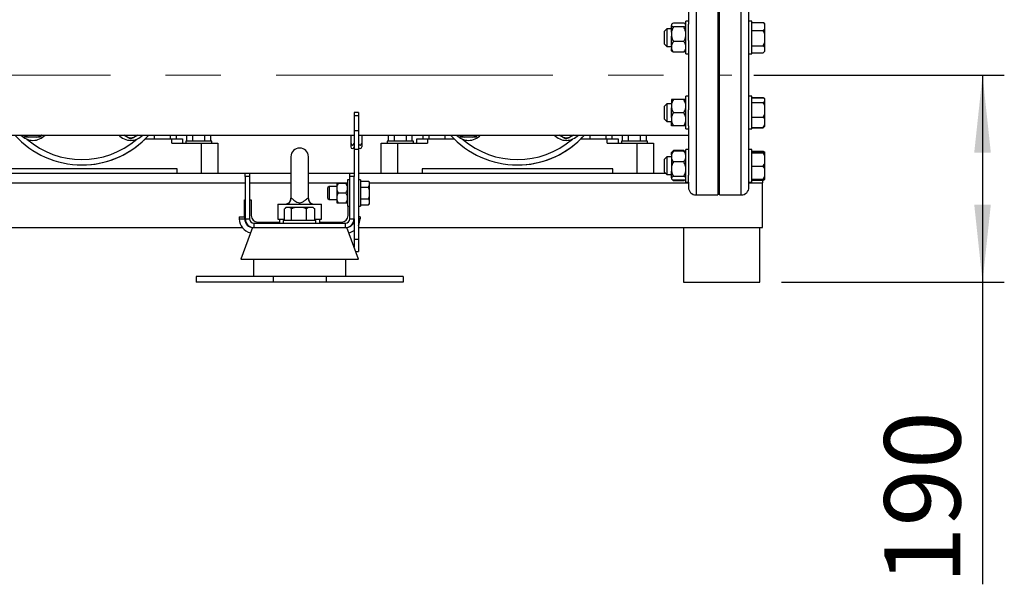
# Model space of a CAD drawing. Units: millimetres. Extents: x 4 to 416, y 4 to 293.
# Drawn here: x 109 to 155, y 51 to 77 of the extents above; entities that cross this region are included whole.
import ezdxf

# ---------------------------------------------------------------- set-up
doc = ezdxf.new("R2010")
doc.units = ezdxf.units.MM
doc.linetypes.add('CENTERX2', pattern=[20.32, 12.7, -2.54, 2.54, -2.54])
doc.layers.add('FORMAT', color=7, linetype='Continuous')
doc.styles.add('SLDTEXTSTYLE0', font='TXT', dxfattribs={"width": 0.75})
doc.dimstyles.new('SLDDIMSTYLE0', dxfattribs={"dimtxt": 3.5, "dimasz": 3.556, "dimexe": 0, "dimexo": 0.0625, "dimgap": 0.875, "dimtad": 1, "dimdec": 0, "dimlfac": 20, "dimrnd": 1e-09, "dimzin": 12, "dimdsep": 46, "dimtxsty": 'SLDTEXTSTYLE0', "dimsah": 1, "dimcen": 0.09, "dimadec": 0, "dimazin": 3, "dimtfac": 1, "dimtdec": 0, "dimtofl": 0, "dimtmove": 0, "dimatfit": 3, "dimfxl": 0, "dimfrac": 2, "dimtolj": 1, "dimtzin": 12, "dimarcsym": 0})

# ---------------------------------------------------------------- blocks, each defined once
blk = doc.blocks.new('_D_1')
at = {"layer": 'FORMAT', "color": 7}
for p, q in [((143.145, 74.637), (154.65, 74.637)), ((153.65, 74.637), (153.65, 65.137)), ((144.42, 65.137), (154.65, 65.137)), ((153.65, 65.137), (153.65, 51.258))]:
    blk.add_line(p, q, dxfattribs=at)
for points in [[(153.65, 74.637), (153.269, 71.081), (154.031, 71.081)], [(153.65, 65.137), (154.031, 68.693), (153.269, 68.693)]]:
    blk.add_solid(points, dxfattribs=at)
at = {"layer": 'FORMAT', "color": 7, "insert": (149.138, 51.258), "char_height": 3.5, "attachment_point": 1, "rotation": 90, "style": 'SLDTEXTSTYLE0'}
blk.add_mtext('190', dxfattribs=at)

msp = doc.modelspace()

# ---------------------------------------------------------------- linework, layer by layer
at = {"color": 8, "linetype": 'Continuous', "lineweight": 25}
for p, q in [((140.495, 80.138), (140.495, 69.138)), ((142.575, 69.138), (142.575, 80.138)), ((104.795, 69.688), (119.795, 69.688)), ((119.995, 69.688), (121.895, 69.688)), ((122.695, 69.688), (124.495, 69.688)), ((125.505, 69.688), (140.145, 69.688)), ((141.495, 69.688), (141.575, 69.688)), ((142.925, 69.688), (143.545, 69.688)), ((121.896, 68.965), (121.896, 68.956)), ((125.07, 68.037), (124.995, 68.037))]:
    msp.add_line(p, q, dxfattribs=at)
at = {"color": 7, "linetype": 'Continuous', "lineweight": 25}
for p, q in [((141.495, 80.138), (141.495, 69.138)), ((141.575, 69.138), (141.575, 80.138)), ((140.145, 79.228), (140.145, 76.972)), ((142.925, 76.972), (142.925, 79.228)), ((139.384, 76.981), (139.37, 76.967)), ((139.37, 76.967), (139.37, 76.964)), ((139.37, 76.964), (139.37, 76.913)), ((139.37, 76.608), (139.37, 76.913)), ((139.935, 77.029), (139.455, 77.029)), ((140.02, 76.967), (140.004, 76.983)), ((140.145, 77.11), (140.02, 77.11)), ((140.02, 76.063), (140.02, 77.11)), ((140.145, 76.233), (140.145, 76.972)), ((143.05, 77.11), (142.925, 77.11)), ((142.925, 76.233), (142.925, 76.972)), ((143.05, 75.61), (143.05, 77.11)), ((143.05, 77.052), (143.585, 77.052)), ((143.585, 77.052), (143.6, 77.037)), ((143.65, 76.987), (143.6, 77.037)), ((143.65, 76.965), (143.65, 76.987)), ((143.65, 76.768), (143.65, 76.965)), ((139.15, 76.76), (139.05, 76.66)), ((139.05, 76.06), (139.05, 76.66)), ((139.37, 76.76), (139.15, 76.76)), ((139.15, 76.76), (139.15, 75.96)), ((139.37, 76.608), (139.37, 76.42)), ((139.37, 76.003), (139.37, 76.42)), ((139.935, 76.848), (139.455, 76.848)), ((141.575, 76.76), (141.495, 76.76)), ((143.05, 76.682), (143.585, 76.682)), ((143.585, 76.682), (143.65, 76.768)), ((143.65, 76.52), (143.65, 76.768)), ((143.65, 76.151), (143.65, 76.52)), ((139.05, 76.06), (139.15, 75.96)), ((139.15, 75.96), (139.37, 75.96)), ((139.37, 76.003), (139.37, 75.866)), ((139.935, 76.179), (139.455, 76.179)), ((140.02, 75.61), (140.02, 76.063)), ((140.145, 76.233), (140.145, 73.042)), ((141.495, 75.96), (141.575, 75.96)), ((142.925, 73.042), (142.925, 76.233)), ((143.05, 75.989), (143.585, 75.989)), ((143.585, 75.989), (143.65, 76.151)), ((143.65, 75.914), (143.585, 75.989)), ((143.65, 75.914), (143.65, 76.151)), ((139.37, 75.752), (139.37, 75.866)), ((139.37, 75.752), (139.384, 75.738)), ((139.935, 75.69), (139.455, 75.69)), ((140.004, 75.736), (140.02, 75.752)), ((140.02, 75.61), (140.145, 75.61)), ((142.925, 75.61), (143.05, 75.61)), ((143.05, 75.667), (143.585, 75.667)), ((143.6, 75.682), (143.65, 75.732)), ((143.65, 75.742), (143.65, 75.914)), ((143.65, 75.732), (143.65, 75.742)), ((139.15, 73.315), (139.05, 73.215)), ((139.37, 73.315), (139.15, 73.315)), ((139.15, 73.315), (139.15, 73.297)), ((139.15, 73.297), (139.15, 72.515)), ((139.37, 73.516), (139.37, 73.515)), ((139.37, 73.515), (139.37, 73.299)), ((139.37, 73.299), (139.37, 73.13)), ((139.935, 73.516), (139.455, 73.516)), ((139.935, 73.515), (139.455, 73.515)), ((140.145, 73.665), (140.02, 73.665)), ((140.02, 72.219), (140.02, 73.665)), ((141.575, 73.315), (141.495, 73.315)), ((143.05, 73.665), (142.925, 73.665)), ((143.05, 72.165), (143.05, 73.665)), ((143.05, 73.608), (143.585, 73.608)), ((143.05, 73.591), (143.585, 73.591)), ((143.05, 73.385), (143.585, 73.385)), ((143.621, 73.565), (143.585, 73.608)), ((143.585, 73.608), (143.6, 73.593)), ((143.65, 73.543), (143.585, 73.591)), ((143.65, 73.543), (143.649, 73.544)), ((143.65, 73.433), (143.65, 73.543)), ((143.65, 73.228), (143.65, 73.433)), ((124.995, 72.925), (124.795, 72.925)), ((124.795, 72.925), (124.795, 72.78)), ((124.995, 72.925), (124.995, 72.78)), ((139.05, 73.202), (139.05, 73.215)), ((139.05, 72.615), (139.05, 73.202)), ((139.37, 72.698), (139.37, 73.13)), ((139.935, 72.914), (139.455, 72.914)), ((140.145, 72.303), (140.145, 73.042)), ((142.925, 72.303), (142.925, 73.042)), ((143.585, 72.709), (143.65, 72.867)), ((143.65, 72.867), (143.65, 73.228)), ((143.65, 72.6), (143.65, 72.867)), ((124.795, 72.78), (124.995, 72.78)), ((124.795, 72.78), (124.795, 72.101)), ((124.995, 72.78), (124.995, 72.101)), ((139.05, 72.615), (139.15, 72.515)), ((139.15, 72.515), (139.37, 72.515)), ((139.37, 72.698), (139.37, 72.53)), ((139.37, 72.315), (139.37, 72.53)), ((141.495, 72.515), (141.575, 72.515)), ((143.05, 72.709), (143.585, 72.709)), ((143.585, 72.24), (143.65, 72.349)), ((143.65, 72.349), (143.65, 72.6)), ((143.65, 72.288), (143.65, 72.349)), ((79.945, 71.888), (124.795, 71.888)), ((109.704, 71.792), (109.649, 71.888)), ((114.4, 71.78), (114.215, 71.888)), ((114.865, 71.888), (114.68, 71.78)), ((115.212, 71.721), (115.37, 71.888)), ((115.62, 71.888), (115.62, 71.713)), ((116.37, 71.713), (116.37, 71.888)), ((116.645, 71.713), (116.645, 71.888)), ((117.122, 71.613), (117.122, 71.888)), ((117.396, 71.613), (117.396, 71.888)), ((117.944, 71.613), (117.944, 71.888)), ((118.218, 71.613), (118.218, 71.888)), ((124.645, 71.888), (124.645, 71.497)), ((124.795, 72.101), (124.795, 71.243)), ((124.795, 72.101), (124.995, 72.101)), ((124.995, 72.101), (124.995, 71.243)), ((124.995, 71.888), (140.145, 71.888)), ((125.145, 71.888), (125.145, 71.497)), ((126.372, 71.613), (126.372, 71.888)), ((126.646, 71.613), (126.646, 71.888)), ((127.194, 71.613), (127.194, 71.888)), ((127.468, 71.613), (127.468, 71.888)), ((127.945, 71.888), (127.945, 71.713)), ((128.22, 71.888), (128.22, 71.713)), ((128.97, 71.713), (128.97, 71.888)), ((129.704, 71.792), (129.649, 71.888)), ((134.4, 71.78), (134.215, 71.888)), ((134.865, 71.888), (134.68, 71.78)), ((135.212, 71.721), (135.37, 71.888)), ((135.62, 71.888), (135.62, 71.713)), ((136.37, 71.713), (136.37, 71.888)), ((136.645, 71.713), (136.645, 71.888)), ((137.122, 71.613), (137.122, 71.888)), ((137.396, 71.613), (137.396, 71.888)), ((137.944, 71.613), (137.944, 71.888)), ((138.218, 71.613), (138.218, 71.888)), ((139.935, 72.315), (139.455, 72.315)), ((140.02, 72.165), (140.02, 72.219)), ((140.02, 72.165), (140.145, 72.165)), ((140.145, 72.303), (140.145, 70.047)), ((142.925, 70.047), (142.925, 72.303)), ((142.925, 72.165), (143.05, 72.165)), ((143.05, 72.24), (143.585, 72.24)), ((143.05, 72.223), (143.585, 72.223)), ((143.65, 72.288), (143.585, 72.24)), ((143.585, 72.223), (143.6, 72.238)), ((143.6, 72.238), (143.649, 72.287)), ((143.649, 72.287), (143.65, 72.288)), ((109.865, 71.792), (109.704, 71.792)), ((110.235, 71.792), (109.865, 71.792)), ((114.54, 71.7), (114.4, 71.78)), ((115.204, 71.713), (116.42, 71.713)), ((116.42, 71.512), (116.42, 71.713)), ((116.42, 71.713), (116.92, 71.713)), ((116.42, 71.512), (117.795, 71.512)), ((116.92, 71.713), (116.92, 71.512)), ((117.07, 71.613), (117.07, 71.512)), ((118.27, 71.613), (117.07, 71.613)), ((117.795, 70.137), (117.795, 71.512)), ((117.795, 71.512), (118.545, 71.512)), ((118.27, 71.512), (118.27, 71.613)), ((118.545, 71.512), (118.545, 70.137)), ((124.645, 71.497), (124.645, 71.338)), ((125.145, 71.497), (125.145, 71.338)), ((126.045, 70.137), (126.045, 71.512)), ((126.045, 71.512), (126.795, 71.512)), ((126.32, 71.613), (126.32, 71.512)), ((126.92, 71.613), (126.32, 71.613)), ((126.795, 71.512), (126.795, 70.137)), ((126.795, 71.512), (128.17, 71.512)), ((127.52, 71.613), (126.92, 71.613)), ((127.52, 71.512), (127.52, 71.613)), ((127.67, 71.512), (127.67, 71.713)), ((127.67, 71.713), (128.17, 71.713)), ((128.17, 71.713), (128.17, 71.512)), ((128.17, 71.713), (129.386, 71.713)), ((129.865, 71.792), (129.704, 71.792)), ((130.235, 71.792), (129.865, 71.792)), ((134.54, 71.7), (134.4, 71.78)), ((135.204, 71.713), (136.42, 71.713)), ((136.42, 71.512), (136.42, 71.713)), ((136.42, 71.713), (136.92, 71.713)), ((136.42, 71.512), (137.795, 71.512)), ((136.92, 71.713), (136.92, 71.512)), ((137.07, 71.613), (137.07, 71.512)), ((138.27, 71.613), (137.07, 71.613)), ((137.795, 70.137), (137.795, 71.512)), ((137.795, 71.512), (138.545, 71.512)), ((138.27, 71.512), (138.27, 71.613)), ((138.545, 71.512), (138.545, 70.137)), ((124.795, 71.243), (124.995, 71.243)), ((124.795, 71.243), (124.795, 70.137)), ((124.995, 71.243), (124.995, 67.103)), ((139.385, 71.103), (139.37, 71.088)), ((139.37, 70.972), (139.37, 71.088)), ((139.455, 71.173), (139.385, 71.103)), ((139.455, 71.173), (139.421, 71.13)), ((139.935, 71.173), (139.455, 71.173)), ((139.935, 71.149), (139.455, 71.149)), ((140.007, 71.101), (139.935, 71.173)), ((140.02, 71.088), (140.007, 71.101)), ((140.145, 71.23), (140.02, 71.23)), ((140.02, 69.73), (140.02, 71.23)), ((143.05, 71.23), (142.925, 71.23)), ((143.05, 71.169), (143.05, 71.23)), ((143.05, 69.73), (143.05, 71.169)), ((143.05, 71.141), (143.585, 71.141)), ((143.05, 71.093), (143.585, 71.093)), ((143.05, 71.066), (143.585, 71.066)), ((143.616, 71.091), (143.585, 71.141)), ((143.585, 71.141), (143.65, 71.106)), ((143.585, 71.066), (143.65, 71.072)), ((143.65, 70.923), (143.585, 71.066)), ((143.65, 71.087), (143.65, 71.106)), ((143.65, 71.072), (143.65, 71.087)), ((143.65, 70.923), (143.65, 71.072)), ((121.895, 70.892), (121.895, 68.961)), ((122.695, 68.964), (122.695, 70.892)), ((139.15, 70.88), (139.05, 70.78)), ((139.05, 70.619), (139.05, 70.78)), ((139.05, 70.18), (139.05, 70.619)), ((139.37, 70.88), (139.15, 70.88)), ((139.15, 70.88), (139.15, 70.666)), ((139.15, 70.666), (139.15, 70.08)), ((139.37, 70.972), (139.37, 70.835)), ((139.37, 70.835), (139.37, 70.417)), ((139.935, 70.658), (139.455, 70.658)), ((141.575, 70.88), (141.495, 70.88)), ((143.65, 70.595), (143.65, 70.923)), ((143.65, 70.316), (143.65, 70.595)), ((104.795, 70.137), (119.795, 70.137)), ((116.67, 70.338), (107.92, 70.338)), ((116.67, 70.137), (116.67, 70.338)), ((119.795, 70.137), (119.995, 70.137)), ((119.795, 69.991), (119.795, 70.137)), ((119.995, 70.137), (119.995, 69.991)), ((119.995, 70.137), (121.895, 70.137)), ((122.695, 70.137), (124.595, 70.137)), ((124.595, 70.137), (124.795, 70.137)), ((124.595, 69.991), (124.595, 70.137)), ((124.795, 70.137), (124.795, 69.991)), ((124.995, 70.137), (139.093, 70.137)), ((136.67, 70.338), (127.92, 70.338)), ((127.92, 70.338), (127.92, 70.137)), ((136.67, 70.137), (136.67, 70.338)), ((139.05, 70.18), (139.15, 70.08)), ((139.15, 70.08), (139.37, 70.08)), ((139.37, 70.417), (139.37, 70.23)), ((139.37, 69.925), (139.37, 70.23)), ((141.495, 70.08), (141.575, 70.08)), ((143.05, 70.452), (143.585, 70.452)), ((143.65, 70.003), (143.65, 70.316)), ((119.795, 69.991), (119.795, 68.037)), ((119.995, 69.991), (119.795, 69.991)), ((119.995, 69.991), (119.995, 68.037)), ((123.995, 69.675), (123.995, 69.675)), ((123.995, 69.675), (123.995, 69.525)), ((123.995, 69.675), (123.995, 68.778)), ((124.065, 69.676), (124.425, 69.676)), ((124.595, 69.825), (124.495, 69.825)), ((124.495, 69.825), (124.495, 68.625)), ((124.595, 68.037), (124.595, 69.991)), ((124.795, 69.991), (124.595, 69.991)), ((124.795, 68.037), (124.795, 69.991)), ((125.095, 69.825), (124.995, 69.825)), ((125.095, 69.825), (125.095, 68.625)), ((125.095, 69.773), (125.45, 69.773)), ((125.505, 69.718), (125.45, 69.773)), ((125.505, 69.703), (125.505, 69.718)), ((125.505, 69.57), (125.505, 69.703)), ((139.37, 69.925), (139.37, 69.875)), ((139.37, 69.872), (139.37, 69.875)), ((139.37, 69.872), (139.385, 69.857)), ((139.398, 69.844), (139.455, 69.787)), ((139.935, 69.989), (139.455, 69.989)), ((139.935, 69.811), (139.455, 69.811)), ((139.935, 69.787), (139.455, 69.787)), ((139.935, 69.787), (140.006, 69.858)), ((139.935, 69.787), (139.974, 69.837)), ((140.007, 69.859), (140.02, 69.872)), ((140.02, 69.73), (140.145, 69.73)), ((140.145, 69.73), (140.145, 70.047)), ((140.145, 69.73), (140.145, 69.487)), ((142.925, 69.73), (142.925, 70.047)), ((142.925, 69.73), (143.05, 69.73)), ((142.925, 69.487), (142.925, 69.73)), ((143.05, 69.867), (143.585, 69.867)), ((143.05, 69.819), (143.585, 69.819)), ((143.545, 69.819), (143.545, 69.688)), ((143.545, 67.637), (143.545, 69.688)), ((143.585, 69.867), (143.65, 70.003)), ((143.585, 69.819), (143.65, 69.854)), ((143.65, 69.873), (143.65, 70.003)), ((143.65, 69.854), (143.65, 69.873)), ((123.645, 69.525), (123.595, 69.475)), ((123.595, 69.225), (123.595, 69.475)), ((123.595, 68.975), (123.595, 69.225)), ((123.995, 69.525), (123.645, 69.525)), ((123.645, 69.525), (123.645, 69.225)), ((123.645, 69.225), (123.645, 68.925)), ((124.065, 69.227), (124.425, 69.227)), ((125.095, 69.499), (125.45, 69.499)), ((125.45, 69.499), (125.505, 69.57)), ((125.505, 69.358), (125.45, 69.499)), ((125.505, 69.358), (125.505, 69.57)), ((125.505, 69.092), (125.505, 69.358)), ((119.77, 68.913), (119.795, 68.913)), ((119.77, 68.138), (119.77, 68.913)), ((119.995, 68.913), (120.07, 68.913)), ((120.07, 68.913), (120.07, 68.187)), ((121.896, 68.967), (121.896, 68.965)), ((122.695, 68.969), (122.694, 68.964)), ((123.595, 68.975), (123.645, 68.925)), ((123.645, 68.925), (123.995, 68.925)), ((124.065, 68.776), (124.425, 68.776)), ((124.065, 68.774), (124.425, 68.774)), ((124.495, 68.775), (124.495, 68.775)), ((125.095, 68.951), (125.45, 68.951)), ((125.45, 68.677), (125.505, 68.747)), ((125.45, 68.677), (125.505, 68.732)), ((125.505, 68.88), (125.505, 69.092)), ((125.505, 68.747), (125.505, 68.88)), ((125.505, 68.732), (125.505, 68.747)), ((140.495, 69.138), (141.495, 69.138)), ((141.575, 69.138), (142.575, 69.138)), ((121.295, 68.717), (121.295, 68.018)), ((121.295, 68.717), (121.648, 68.717)), ((121.603, 67.963), (121.603, 68.497)), ((121.667, 68.562), (121.622, 68.517)), ((121.648, 68.717), (122.942, 68.717)), ((121.676, 68.562), (121.667, 68.562)), ((121.843, 68.562), (121.676, 68.562)), ((121.916, 68.497), (121.843, 68.562)), ((122.077, 68.562), (121.843, 68.562)), ((121.916, 67.963), (121.916, 68.497)), ((122.446, 68.562), (122.077, 68.562)), ((122.608, 68.497), (122.446, 68.562)), ((122.696, 68.562), (122.446, 68.562)), ((122.696, 68.562), (122.608, 68.497)), ((122.608, 67.963), (122.608, 68.497)), ((122.898, 68.562), (122.696, 68.562)), ((122.923, 68.562), (122.898, 68.562)), ((122.968, 68.517), (122.923, 68.562)), ((122.942, 68.717), (123.295, 68.717)), ((122.967, 68.517), (122.987, 68.497)), ((122.987, 67.963), (122.987, 68.497)), ((123.295, 68.018), (123.295, 68.717)), ((124.495, 68.625), (124.595, 68.625)), ((124.52, 68.187), (124.52, 68.625)), ((124.995, 68.625), (125.095, 68.625)), ((125.095, 68.677), (125.45, 68.677)), ((119.52, 68.138), (119.77, 68.138)), ((119.52, 68.138), (119.52, 68.037)), ((119.52, 68.037), (119.77, 68.037)), ((119.77, 68.138), (119.77, 68.037)), ((119.795, 68.037), (119.995, 68.037)), ((120.195, 67.837), (120.195, 67.637)), ((120.195, 67.837), (124.395, 67.837)), ((120.37, 67.887), (121.37, 67.887)), ((121.295, 68.018), (121.603, 68.018)), ((121.37, 68.018), (121.37, 67.837)), ((121.545, 67.963), (121.545, 67.837)), ((123.045, 67.963), (121.545, 67.963)), ((122.987, 68.018), (123.295, 68.018)), ((123.045, 67.837), (123.045, 67.963)), ((123.22, 67.837), (123.22, 68.018)), ((123.22, 67.887), (124.22, 67.887)), ((124.395, 67.637), (124.395, 67.837)), ((124.595, 68.037), (124.795, 68.037)), ((124.795, 68.037), (124.795, 67.103)), ((125.07, 68.138), (124.995, 68.138)), ((125.07, 68.138), (125.07, 68.037)), ((104.82, 67.637), (119.658, 67.637)), ((120.123, 67.637), (119.595, 66.187)), ((120.123, 67.637), (120.195, 67.637)), ((120.195, 67.637), (121.008, 67.637)), ((121.008, 67.637), (122.295, 67.637)), ((122.295, 67.637), (123.582, 67.637)), ((123.582, 67.637), (124.395, 67.637)), ((124.395, 67.637), (124.467, 67.637)), ((124.995, 66.187), (124.467, 67.637)), ((124.995, 67.637), (143.545, 67.637)), ((139.92, 67.637), (139.92, 65.137)), ((143.42, 65.137), (143.42, 67.637)), ((124.795, 67.103), (124.995, 67.103)), ((124.795, 67.103), (124.795, 66.737)), ((124.995, 67.103), (124.995, 66.538)), ((124.868, 66.538), (124.995, 66.538)), ((119.595, 66.187), (122.295, 66.187)), ((120.17, 66.187), (120.17, 65.388)), ((122.295, 66.187), (124.995, 66.187)), ((124.42, 65.388), (124.42, 66.187)), ((117.545, 65.388), (117.545, 65.137)), ((121.077, 65.388), (117.545, 65.388)), ((121.077, 65.137), (117.545, 65.137)), ((121.077, 65.388), (121.077, 65.137)), ((123.513, 65.388), (121.077, 65.388)), ((123.513, 65.137), (121.077, 65.137)), ((123.513, 65.388), (123.513, 65.137)), ((127.045, 65.388), (123.513, 65.388)), ((127.045, 65.137), (123.513, 65.137)), ((127.045, 65.388), (127.045, 65.137)), ((139.92, 65.137), (143.42, 65.137))]:
    msp.add_line(p, q, dxfattribs=at)
at = {"color": 7, "linetype": 'Continuous', "lineweight": 25, "flags": 128}
for points in [[(121.648, 68.717), (121.699, 68.723), (121.746, 68.738)], [(122.843, 68.738), (122.891, 68.723), (122.942, 68.717)]]:
    msp.add_lwpolyline(points, dxfattribs=at)
at = {"color": 7, "linetype": 'Continuous', "lineweight": 25}
for centre, radius, start, end in [((112.295, 74.637), 4.125, 221.8103, 318.1897), ((110.05, 72.392), 0.75, 222.3182, 317.6818), ((110.05, 72.392), 0.628, 233.5396, 252.8794), ((110.05, 72.392), 0.628, 287.1206, 306.4604), ((114.54, 72.392), 0.75, 222.3182, 317.6818), ((132.295, 74.637), 4.125, 221.8103, 318.1897), ((130.05, 72.392), 0.75, 222.3182, 317.6818), ((130.05, 72.392), 0.628, 233.5396, 252.8794), ((130.05, 72.392), 0.628, 287.1206, 306.4604), ((134.54, 72.392), 0.75, 222.3182, 317.6818), ((112.295, 74.637), 4.125, 270, 315), ((114.54, 72.392), 0.628, 257.1206, 282.8794), ((124.72, 71.503), 0.0752, 184.5334, 355.4666), ((125.07, 71.503), 0.0752, 184.5334, 355.4666), ((132.295, 74.637), 4.125, 270, 315), ((134.54, 72.392), 0.628, 257.1206, 282.8794), ((122.295, 70.892), 0.4, 0, 180), ((124.72, 71.338), 0.075, 180, 0), ((125.07, 71.338), 0.075, 180, 0), ((140.495, 69.487), 0.35, 180, 270), ((142.575, 69.487), 0.35, 270, 0), ((121.645, 68.967), 0.25, 270.0019, 0.5797), ((121.645, 68.967), 0.25, 270.0007, 359.9908), ((122.945, 68.967), 0.25, 179.7348, 269.3715), ((120.17, 68.037), 0.65, 180, 258.1737), ((120.17, 68.037), 0.4, 180, 270), ((120.195, 68.037), 0.4, 180, 270), ((120.195, 68.037), 0.2, 180, 270), ((120.37, 68.187), 0.3, 180, 270), ((124.22, 68.187), 0.3, 270, 0), ((124.395, 68.037), 0.2, 270, 0), ((124.395, 68.037), 0.4, 270, 0), ((124.42, 68.037), 0.4, 270, 339.6359), ((124.42, 68.037), 0.65, 332.2042, 0), ((124.42, 68.037), 0.65, 281.8263, 305.2344)]:
    msp.add_arc(centre, radius, start, end, dxfattribs=at)
at = {"color": 8, "linetype": 'Continuous', "lineweight": 25}
for centre, radius, start, end in [((112.295, 74.637), 3.875, 229.3994, 310.6006), ((132.295, 74.637), 3.875, 229.3994, 310.6006), ((121.648, 68.967), 0.25, 293.2349, 4.4347), ((122.942, 68.967), 0.25, 175.5536, 246.6752)]:
    msp.add_arc(centre, radius, start, end, dxfattribs=at)
at = {"color": 7, "linetype": 'Continuous', "lineweight": 25}
for points, knots in [([(139.455, 77.029), (139.428, 77.014), (139.391, 76.993), (139.374, 76.97), (139.37, 76.964)], [0, 0, 0, 0, 0.735444, 1, 1, 1, 1]), ([(139.37, 76.913), (139.382, 76.9), (139.402, 76.877), (139.44, 76.856), (139.455, 76.848)], [0, 0, 0, 0, 0.613155, 1, 1, 1, 1]), ([(140.02, 76.964), (140.008, 76.978), (139.988, 77), (139.95, 77.021), (139.935, 77.029)], [0, 0, 0, 0, 0.613146, 1, 1, 1, 1]), ([(139.935, 76.848), (139.962, 76.864), (139.999, 76.885), (140.016, 76.907), (140.02, 76.913)], [0, 0, 0, 0, 0.735434, 1, 1, 1, 1]), ([(143.65, 76.965), (143.642, 76.978), (143.625, 77.008), (143.6, 77.036), (143.585, 77.052)], [0, 0, 0, 0, 0.421445, 1, 1, 1, 1]), ([(139.455, 76.848), (139.428, 76.791), (139.391, 76.713), (139.374, 76.63), (139.37, 76.608)], [0, 0, 0, 0, 0.735441, 1, 1, 1, 1]), ([(139.37, 76.42), (139.382, 76.369), (139.402, 76.285), (139.44, 76.209), (139.455, 76.179)], [0, 0, 0, 0, 0.613154, 1, 1, 1, 1]), ([(140.02, 76.608), (140.008, 76.659), (139.988, 76.742), (139.95, 76.819), (139.935, 76.848)], [0, 0, 0, 0, 0.6131527, 1, 1, 1, 1]), ([(139.935, 76.179), (139.962, 76.236), (139.999, 76.314), (140.016, 76.398), (140.02, 76.42)], [0, 0, 0, 0, 0.735442, 1, 1, 1, 1]), ([(143.65, 76.52), (143.642, 76.543), (143.625, 76.599), (143.6, 76.651), (143.585, 76.682)], [0, 0, 0, 0, 0.421442, 1, 1, 1, 1]), ([(139.455, 76.179), (139.45, 76.172), (139.428, 76.14), (139.394, 76.083), (139.378, 76.03), (139.37, 76.003)], [0, 0, 0, 0, 0.1291653, 0.5608012, 1, 1, 1, 1]), ([(140.02, 76.003), (140.016, 76.019), (139.999, 76.08), (139.962, 76.137), (139.935, 76.179)], [0, 0, 0, 0, 0.263332, 1, 1, 1, 1]), ([(139.37, 75.866), (139.374, 75.85), (139.391, 75.789), (139.428, 75.732), (139.455, 75.69)], [0, 0, 0, 0, 0.263333, 1, 1, 1, 1]), ([(139.455, 75.69), (139.427, 75.705), (139.398, 75.721), (139.384, 75.738), (139.384, 75.738)], [0, 0, 0, 0, 0.982494, 1, 1, 1, 1]), ([(139.935, 75.69), (139.94, 75.697), (139.962, 75.729), (139.996, 75.786), (140.012, 75.839), (140.02, 75.866)], [0, 0, 0, 0, 0.129163, 0.560802, 1, 1, 1, 1]), ([(140.002, 75.738), (139.995, 75.73), (139.979, 75.713), (139.95, 75.698), (139.935, 75.69)], [0, 0, 0, 0, 0.480709, 1, 1, 1, 1]), ([(143.585, 75.667), (143.59, 75.672), (143.616, 75.697), (143.635, 75.722), (143.65, 75.742)], [0, 0, 0, 0, 0.206685, 1, 1, 1, 1]), ([(139.455, 73.516), (139.45, 73.516), (139.428, 73.516), (139.394, 73.516), (139.378, 73.516), (139.37, 73.516)], [0, 0, 0, 0, 0.1291614, 0.5608031, 1, 1, 1, 1]), ([(139.455, 73.515), (139.428, 73.463), (139.391, 73.394), (139.374, 73.318), (139.37, 73.299)], [0, 0, 0, 0, 0.7354377, 1, 1, 1, 1]), ([(139.37, 73.515), (139.374, 73.515), (139.391, 73.515), (139.428, 73.515), (139.455, 73.515)], [0, 0, 0, 0, 0.263341, 1, 1, 1, 1]), ([(140.02, 73.516), (140.016, 73.516), (139.999, 73.516), (139.962, 73.516), (139.935, 73.516)], [0, 0, 0, 0, 0.263341, 1, 1, 1, 1]), ([(140.02, 73.299), (140.008, 73.344), (139.988, 73.419), (139.95, 73.488), (139.935, 73.515)], [0, 0, 0, 0, 0.6131552, 1, 1, 1, 1]), ([(139.935, 73.515), (139.94, 73.515), (139.962, 73.515), (139.996, 73.515), (140.012, 73.515), (140.02, 73.515)], [0, 0, 0, 0, 0.129166, 0.560803, 1, 1, 1, 1]), ([(143.585, 73.385), (143.59, 73.388), (143.616, 73.404), (143.635, 73.42), (143.65, 73.433)], [0, 0, 0, 0, 0.206693, 1, 1, 1, 1]), ([(143.65, 73.228), (143.642, 73.25), (143.625, 73.304), (143.6, 73.356), (143.585, 73.385)], [0, 0, 0, 0, 0.421439, 1, 1, 1, 1]), ([(139.37, 73.13), (139.382, 73.084), (139.402, 73.01), (139.44, 72.941), (139.455, 72.914)], [0, 0, 0, 0, 0.613153, 1, 1, 1, 1]), ([(139.455, 72.914), (139.428, 72.863), (139.391, 72.793), (139.374, 72.718), (139.37, 72.698)], [0, 0, 0, 0, 0.7354381, 1, 1, 1, 1]), ([(139.935, 72.914), (139.962, 72.965), (139.999, 73.035), (140.016, 73.11), (140.02, 73.13)], [0, 0, 0, 0, 0.7354419, 1, 1, 1, 1]), ([(140.02, 72.698), (140.008, 72.744), (139.988, 72.819), (139.95, 72.887), (139.935, 72.914)], [0, 0, 0, 0, 0.6131538, 1, 1, 1, 1]), ([(139.37, 72.53), (139.382, 72.485), (139.402, 72.41), (139.44, 72.341), (139.455, 72.315)], [0, 0, 0, 0, 0.61315, 1, 1, 1, 1]), ([(139.935, 72.315), (139.962, 72.366), (139.999, 72.436), (140.016, 72.51), (140.02, 72.53)], [0, 0, 0, 0, 0.735439, 1, 1, 1, 1]), ([(143.65, 72.6), (143.642, 72.616), (143.625, 72.653), (143.6, 72.689), (143.585, 72.709)], [0, 0, 0, 0, 0.421434, 1, 1, 1, 1]), ([(110.451, 71.888), (110.448, 71.882), (110.429, 71.85), (110.411, 71.819), (110.396, 71.792)], [0, 0, 0, 0, 0.156319, 1, 1, 1, 1]), ([(130.451, 71.888), (130.448, 71.882), (130.429, 71.85), (130.411, 71.819), (130.396, 71.792)], [0, 0, 0, 0, 0.156324, 1, 1, 1, 1]), ([(139.455, 72.315), (139.45, 72.315), (139.428, 72.315), (139.394, 72.315), (139.378, 72.315), (139.37, 72.315)], [0, 0, 0, 0, 0.129163, 0.560809, 1, 1, 1, 1]), ([(140.02, 72.315), (140.016, 72.315), (139.999, 72.315), (139.962, 72.315), (139.935, 72.315)], [0, 0, 0, 0, 0.263333, 1, 1, 1, 1]), ([(110.396, 71.792), (110.386, 71.792), (110.333, 71.792), (110.278, 71.792), (110.235, 71.792)], [0, 0, 0, 0, 0.206697, 1, 1, 1, 1]), ([(114.68, 71.78), (114.66, 71.769), (114.612, 71.741), (114.566, 71.715), (114.54, 71.7)], [0, 0, 0, 0, 0.421442, 1, 1, 1, 1]), ([(130.396, 71.792), (130.386, 71.792), (130.333, 71.792), (130.278, 71.792), (130.235, 71.792)], [0, 0, 0, 0, 0.206696, 1, 1, 1, 1]), ([(134.68, 71.78), (134.66, 71.769), (134.612, 71.741), (134.566, 71.715), (134.54, 71.7)], [0, 0, 0, 0, 0.421439, 1, 1, 1, 1]), ([(139.455, 71.149), (139.45, 71.142), (139.428, 71.11), (139.394, 71.052), (139.378, 70.999), (139.37, 70.972)], [0, 0, 0, 0, 0.129159, 0.560803, 1, 1, 1, 1]), ([(139.387, 71.101), (139.395, 71.109), (139.41, 71.126), (139.44, 71.141), (139.455, 71.149)], [0, 0, 0, 0, 0.487917, 1, 1, 1, 1]), ([(139.981, 71.119), (139.979, 71.121), (139.969, 71.14), (139.951, 71.158), (139.935, 71.173)], [0, 0, 0, 0, 0.1288255, 1, 1, 1, 1]), ([(140.02, 70.972), (140.016, 70.988), (139.999, 71.05), (139.962, 71.107), (139.935, 71.149)], [0, 0, 0, 0, 0.263332, 1, 1, 1, 1]), ([(139.935, 71.149), (139.963, 71.134), (139.992, 71.118), (140.006, 71.101), (140.007, 71.101)], [0, 0, 0, 0, 0.969149, 1, 1, 1, 1]), ([(143.65, 71.087), (143.642, 71.088), (143.625, 71.09), (143.6, 71.092), (143.585, 71.093)], [0, 0, 0, 0, 0.421434, 1, 1, 1, 1]), ([(139.37, 70.835), (139.374, 70.818), (139.391, 70.757), (139.428, 70.7), (139.455, 70.658)], [0, 0, 0, 0, 0.263337, 1, 1, 1, 1]), ([(139.455, 70.658), (139.428, 70.601), (139.391, 70.523), (139.374, 70.439), (139.37, 70.417)], [0, 0, 0, 0, 0.73544, 1, 1, 1, 1]), ([(139.935, 70.658), (139.94, 70.665), (139.962, 70.697), (139.996, 70.754), (140.012, 70.808), (140.02, 70.835)], [0, 0, 0, 0, 0.12917, 0.560807, 1, 1, 1, 1]), ([(140.02, 70.417), (140.008, 70.468), (139.988, 70.552), (139.95, 70.628), (139.935, 70.658)], [0, 0, 0, 0, 0.6131524, 1, 1, 1, 1]), ([(143.585, 70.452), (143.59, 70.462), (143.616, 70.508), (143.635, 70.557), (143.65, 70.595)], [0, 0, 0, 0, 0.2066919, 1, 1, 1, 1]), ([(139.37, 70.23), (139.382, 70.179), (139.402, 70.096), (139.44, 70.019), (139.455, 69.989)], [0, 0, 0, 0, 0.613155, 1, 1, 1, 1]), ([(139.935, 69.989), (139.962, 70.046), (139.999, 70.124), (140.016, 70.208), (140.02, 70.23)], [0, 0, 0, 0, 0.7354374, 1, 1, 1, 1]), ([(143.65, 70.316), (143.642, 70.335), (143.625, 70.382), (143.6, 70.426), (143.585, 70.452)], [0, 0, 0, 0, 0.4214419, 1, 1, 1, 1]), ([(124.065, 69.676), (124.049, 69.645), (124.016, 69.583), (123.988, 69.466), (124.005, 69.342), (124.046, 69.262), (124.065, 69.227)], [0, 0, 0, 0, 0.216459, 0.440318, 0.751907, 1, 1, 1, 1]), ([(124.065, 69.674), (124.051, 69.674), (124.024, 69.674), (124, 69.675), (123.992, 69.675), (124.004, 69.675), (124.031, 69.676), (124.055, 69.676), (124.065, 69.676)], [0, 0, 0, 0, 0.183634, 0.350202, 0.516448, 0.690372, 0.864729, 1, 1, 1, 1]), ([(124.01, 69.525), (124.011, 69.539), (124.016, 69.591), (124.044, 69.639), (124.065, 69.674)], [0, 0, 0, 0, 0.260343, 1, 1, 1, 1]), ([(124.425, 69.227), (124.441, 69.258), (124.474, 69.32), (124.502, 69.436), (124.485, 69.561), (124.444, 69.641), (124.425, 69.676)], [0, 0, 0, 0, 0.216458, 0.440321, 0.751906, 1, 1, 1, 1]), ([(124.425, 69.676), (124.435, 69.676), (124.459, 69.676), (124.486, 69.675), (124.498, 69.675), (124.49, 69.675), (124.466, 69.674), (124.439, 69.674), (124.425, 69.674)], [0, 0, 0, 0, 0.13527, 0.309628, 0.483552, 0.649798, 0.816367, 1, 1, 1, 1]), ([(124.425, 69.674), (124.442, 69.643), (124.469, 69.596), (124.479, 69.544), (124.482, 69.525)], [0, 0, 0, 0, 0.6443375, 1, 1, 1, 1]), ([(125.505, 69.703), (125.498, 69.714), (125.483, 69.739), (125.461, 69.761), (125.45, 69.773)], [0, 0, 0, 0, 0.472187, 1, 1, 1, 1]), ([(139.455, 69.989), (139.428, 69.974), (139.391, 69.953), (139.374, 69.931), (139.37, 69.925)], [0, 0, 0, 0, 0.735441, 1, 1, 1, 1]), ([(139.37, 69.875), (139.382, 69.862), (139.402, 69.84), (139.44, 69.819), (139.455, 69.811)], [0, 0, 0, 0, 0.613149, 1, 1, 1, 1]), ([(139.412, 69.837), (139.412, 69.836), (139.422, 69.818), (139.439, 69.802), (139.455, 69.787)], [0, 0, 0, 0, 0.058073, 1, 1, 1, 1]), ([(140.02, 69.925), (140.008, 69.939), (139.988, 69.961), (139.95, 69.981), (139.935, 69.989)], [0, 0, 0, 0, 0.613153, 1, 1, 1, 1]), ([(139.935, 69.811), (139.963, 69.826), (139.992, 69.842), (140.006, 69.859), (140.007, 69.859)], [0, 0, 0, 0, 0.969149, 1, 1, 1, 1]), ([(143.65, 69.873), (143.642, 69.872), (143.625, 69.87), (143.6, 69.868), (143.585, 69.867)], [0, 0, 0, 0, 0.4214404, 1, 1, 1, 1]), ([(124.065, 69.227), (124.049, 69.196), (124.016, 69.133), (123.988, 69.017), (124.005, 68.891), (124.046, 68.811), (124.065, 68.776)], [0, 0, 0, 0, 0.21646, 0.44032, 0.751906, 1, 1, 1, 1]), ([(124.425, 68.776), (124.441, 68.807), (124.474, 68.87), (124.502, 68.986), (124.485, 69.111), (124.444, 69.191), (124.425, 69.227)], [0, 0, 0, 0, 0.21646, 0.44032, 0.751906, 1, 1, 1, 1]), ([(121.897, 68.987), (121.898, 68.99), (121.901, 68.998), (121.911, 68.996), (121.931, 68.983), (121.948, 68.969), (121.982, 68.94), (122.032, 68.899), (122.122, 68.837), (122.212, 68.787), (122.282, 68.772), (122.344, 68.777), (122.423, 68.809), (122.523, 68.873), (122.605, 68.937), (122.646, 68.972), (122.673, 68.993), (122.683, 68.998), (122.69, 68.994), (122.692, 68.99), (122.693, 68.987)], [0, 0, 0, 0, 0.041568, 0.1075, 0.124318, 0.184413, 0.195338, 0.269164, 0.35279, 0.449491, 0.50622, 0.513968, 0.593811, 0.70002, 0.785152, 0.851858, 0.871759, 0.945622, 0.957153, 1, 1, 1, 1]), ([(124.065, 68.776), (124.055, 68.776), (124.031, 68.776), (124.004, 68.775), (123.992, 68.775), (124, 68.775), (124.024, 68.774), (124.051, 68.774), (124.065, 68.774)], [0, 0, 0, 0, 0.135271, 0.309623, 0.483552, 0.649793, 0.816361, 1, 1, 1, 1]), ([(124.065, 68.774), (124.048, 68.805), (124.021, 68.853), (124.011, 68.906), (124.007, 68.925)], [0, 0, 0, 0, 0.634003, 1, 1, 1, 1]), ([(124.48, 68.925), (124.479, 68.91), (124.474, 68.857), (124.446, 68.809), (124.425, 68.774)], [0, 0, 0, 0, 0.272069, 1, 1, 1, 1]), ([(124.425, 68.774), (124.439, 68.774), (124.466, 68.774), (124.49, 68.775), (124.498, 68.775), (124.486, 68.775), (124.459, 68.776), (124.435, 68.776), (124.425, 68.776)], [0, 0, 0, 0, 0.183638, 0.350207, 0.516448, 0.690377, 0.86473, 1, 1, 1, 1]), ([(125.45, 68.951), (125.454, 68.959), (125.476, 69.005), (125.492, 69.053), (125.505, 69.092)], [0, 0, 0, 0, 0.185981, 1, 1, 1, 1]), ([(125.505, 68.88), (125.498, 68.892), (125.483, 68.916), (125.461, 68.939), (125.45, 68.951)], [0, 0, 0, 0, 0.47218, 1, 1, 1, 1]), ([(121.676, 68.562), (121.666, 68.555), (121.641, 68.537), (121.617, 68.512), (121.603, 68.497)], [0, 0, 0, 0, 0.421445, 1, 1, 1, 1]), ([(122.077, 68.562), (122.054, 68.555), (121.999, 68.537), (121.946, 68.512), (121.916, 68.497)], [0, 0, 0, 0, 0.421437, 1, 1, 1, 1]), ([(122.987, 68.497), (122.981, 68.503), (122.952, 68.528), (122.922, 68.547), (122.898, 68.562)], [0, 0, 0, 0, 0.206692, 1, 1, 1, 1])]:
    msp.add_open_spline(points, degree=3, knots=knots, dxfattribs=at)
at = {"color": 8, "linetype": 'Continuous', "lineweight": 25}
msp.add_open_spline([(122.693, 68.987), (122.694, 68.981), (122.696, 68.975), (122.695, 68.969), (122.695, 68.969)], degree=3, knots=[0, 0, 0, 0, 0.890933, 1, 1, 1, 1], dxfattribs=at)
at = {"layer": 'FORMAT', "color": 7, "linetype": 'CENTERX2', "lineweight": 18}
msp.add_line((60.263, 74.637), (142.145, 74.637), dxfattribs=at)

# ---------------------------------------------------------------- dimensions: what is measured, and where the dimension line sits
at = {"layer": 'FORMAT', "color": 7}
dim = msp.add_linear_dim(base=(153.65, 65.137), p1=(142.145, 74.637), p2=(143.42, 65.137), angle=90, dimstyle='SLDDIMSTYLE0', dxfattribs=at)
dim.commit()
dim.dimension.update_dxf_attribs({"geometry": '_D_1', "text_midpoint": (153.65, 55.137), "dimtype": 160})

doc.saveas('drawing.dxf')
